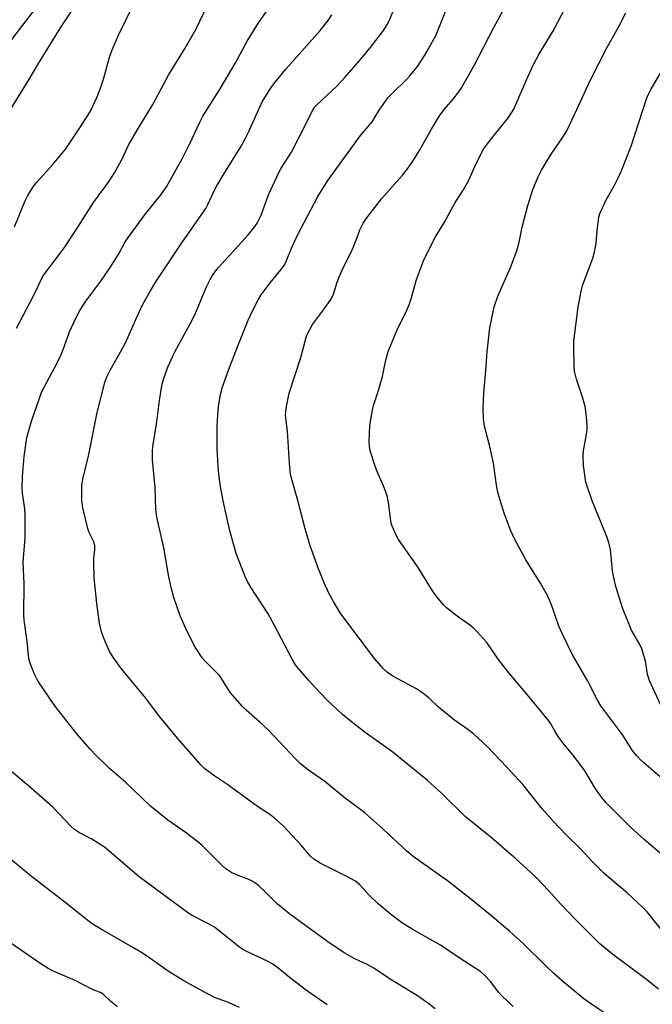
# Model space of a CAD drawing. Units: inches. Extents: x 1243771 to 1249771, y 593451 to 597452.
# Drawn here: x 1245385 to 1245579, y 594837 to 595139 of the extents above; entities that cross this region are included whole.
import ezdxf

# ---------------------------------------------------------------- set-up
doc = ezdxf.new("R2010")
doc.units = ezdxf.units.IN
doc.header["$MEASUREMENT"] = 0
doc.layers.add('Undefined', color=1, linetype='Continuous')

msp = doc.modelspace()

# ---------------------------------------------------------------- linework, layer by layer
at = {"layer": 'Undefined'}
for points, elevation in [([(1245512.55, 594835.74), (1245510.57, 594837.3), (1245507.08, 594839.77), (1245498.76, 594844.8), (1245493.72, 594848.21), (1245491.68, 594849.32), (1245487.72, 594851.17), (1245484.86, 594852.78), (1245483.38, 594853.71), (1245479.58, 594856.31), (1245467.92, 594864.83), (1245464.05, 594867.99), (1245460.14, 594871.88), (1245458.42, 594873.48), (1245457.52, 594874.22), (1245456.61, 594874.79), (1245455.41, 594875.39), (1245452.05, 594876.69), (1245450.19, 594877.49), (1245449.24, 594878.04), (1245448.36, 594878.67), (1245447.28, 594879.63), (1245441.05, 594885.8), (1245439.76, 594886.97), (1245435.86, 594889.93), (1245430.54, 594893.59), (1245425.17, 594897.94), (1245417.69, 594905.13), (1245412.61, 594909.52), (1245408.55, 594913.46), (1245406.67, 594915.38), (1245402.63, 594920.15), (1245395.83, 594928.67), (1245390.7, 594936.32), (1245390.12, 594937.35), (1245389.65, 594938.44), (1245388.45, 594941.51), (1245387.94, 594943.21), (1245387.42, 594948.43), (1245386.47, 594954.94), (1245386.33, 594956.62), (1245386.45, 594966.08), (1245386.15, 594972.74), (1245386.82, 594980.22), (1245386.79, 594987.03), (1245386.7, 594989.09), (1245386.01, 594993.97), (1245385.88, 594995.62), (1245385.98, 594999.09), (1245386.48, 595005.22), (1245387.26, 595011.01), (1245388.78, 595016.33), (1245391.94, 595025.11), (1245395.69, 595032.16), (1245397.77, 595036.41), (1245398.86, 595039.09), (1245400.4, 595043.4), (1245400.97, 595044.81), (1245402.74, 595048.49), (1245403.56, 595050), (1245405.4, 595052.89), (1245409.96, 595058.97), (1245413.09, 595063.44), (1245415.61, 595067.6), (1245417.33, 595070.8), (1245418.12, 595072.08), (1245423.41, 595079.21), (1245428.46, 595085.55), (1245430.08, 595087.91), (1245435.02, 595096.66), (1245437.35, 595101.39), (1245440.22, 595107.58), (1245441.31, 595109.64), (1245446.59, 595118.01), (1245451.27, 595125.96), (1245454.91, 595132.63), (1245458.29, 595138.26), (1245466.73, 595150.25)], 644), ([(1245565.24, 594833.9), (1245560.42, 594837.15), (1245558.07, 594838.85), (1245552.14, 594843.76), (1245548.78, 594846.73), (1245546.63, 594848.74), (1245539.49, 594855.83), (1245535.41, 594859.47), (1245529.39, 594864.6), (1245523.32, 594869.51), (1245516.26, 594874.97), (1245505.74, 594882.43), (1245503.78, 594884.13), (1245496.52, 594890.91), (1245490.93, 594895.89), (1245484.54, 594900.72), (1245478.7, 594905.46), (1245473.7, 594908.95), (1245471.25, 594910.92), (1245469.61, 594912.52), (1245461.39, 594921.25), (1245458.86, 594923.58), (1245454.59, 594927.33), (1245453.33, 594928.58), (1245449.87, 594932.56), (1245448.8, 594934.15), (1245447.02, 594937.06), (1245446.35, 594937.99), (1245444.88, 594939.57), (1245441.97, 594942.37), (1245441.01, 594943.47), (1245438.93, 594946.71), (1245436.39, 594951.69), (1245434.36, 594956.29), (1245432.35, 594961.97), (1245431.61, 594964.63), (1245430.79, 594968.32), (1245429.32, 594977.18), (1245427.2, 594986.57), (1245426.86, 594988.78), (1245426.6, 594995.68), (1245425.84, 595004.15), (1245425.79, 595006.78), (1245425.89, 595008.24), (1245427.14, 595015.78), (1245427.96, 595022.4), (1245428.81, 595027.47), (1245429.38, 595029.44), (1245430.44, 595032.34), (1245432.69, 595037.29), (1245438.01, 595047.02), (1245439.1, 595049.36), (1245442.29, 595057), (1245443.51, 595059.53), (1245444.2, 595060.73), (1245445.15, 595062.08), (1245446.04, 595063.19), (1245455.28, 595073.26), (1245456.94, 595075.32), (1245457.88, 595076.74), (1245459.11, 595079.21), (1245461.38, 595085.5), (1245464.54, 595092.35), (1245465.24, 595093.63), (1245468.42, 595098.57), (1245471.13, 595103.8), (1245474.98, 595111.48), (1245475.64, 595112.41), (1245476.22, 595113.05), (1245482.24, 595118.71), (1245484.86, 595121.41), (1245489.64, 595126.97), (1245492.95, 595131.05), (1245496.66, 595135.83), (1245497.71, 595137.47), (1245498.4, 595138.82), (1245502.66, 595149.4)], 648), ([(1245581, 594841.74), (1245577.34, 594844.72), (1245566.98, 594852.4), (1245562.95, 594855.77), (1245555.72, 594862.97), (1245551.1, 594867.84), (1245547.28, 594872.06), (1245543.67, 594875.83), (1245541.86, 594877.59), (1245537.3, 594881.78), (1245529.68, 594888.35), (1245521.8, 594894.65), (1245514.44, 594901.86), (1245510.05, 594905.88), (1245499.08, 594914.81), (1245497.12, 594916.27), (1245491.09, 594920.51), (1245485.8, 594924.6), (1245484.08, 594926.05), (1245479.34, 594930.56), (1245475.63, 594934.44), (1245473.81, 594936.43), (1245470.52, 594940.23), (1245469.72, 594941.26), (1245468.7, 594942.98), (1245463.23, 594953.37), (1245461.26, 594956.95), (1245459.4, 594959.92), (1245456.04, 594964.9), (1245454.97, 594966.83), (1245454.27, 594968.41), (1245451.52, 594975.47), (1245449.49, 594982.81), (1245447.54, 594991.61), (1245446.73, 594996.02), (1245446.22, 594999.75), (1245445.99, 595002.09), (1245445.64, 595007.74), (1245445.67, 595014.29), (1245445.75, 595016.37), (1245446.08, 595020.49), (1245446.61, 595023.7), (1245447.23, 595026.26), (1245449.16, 595031.67), (1245452.09, 595039.33), (1245455.17, 595046.98), (1245456.47, 595049.89), (1245458.23, 595053.29), (1245459.15, 595054.77), (1245461.87, 595058.49), (1245465.57, 595062.99), (1245466.38, 595064.12), (1245466.95, 595065.28), (1245468.44, 595069.12), (1245470.35, 595073.32), (1245476.52, 595084.96), (1245479.55, 595089.81), (1245489.65, 595103.67), (1245493.16, 595107.85), (1245495.32, 595111.41), (1245498.01, 595115.17), (1245499.18, 595116.47), (1245503.78, 595120.92), (1245504.76, 595121.96), (1245507.11, 595124.86), (1245509.35, 595128.28), (1245510.51, 595130.28), (1245512.77, 595134.59), (1245516.88, 595144.76)], 650), ([(1245583.03, 594858.5), (1245577.48, 594865.47), (1245576.12, 594866.97), (1245571.46, 594871.18), (1245565.79, 594876.01), (1245564.28, 594877.39), (1245560.74, 594880.87), (1245557.05, 594884.84), (1245552.63, 594889.2), (1245548.77, 594893.24), (1245545.39, 594896.95), (1245539.38, 594904.52), (1245532.87, 594911.64), (1245528.37, 594916.37), (1245524.26, 594920.09), (1245522.5, 594921.44), (1245518.41, 594924.33), (1245513.58, 594928.33), (1245510.54, 594931.15), (1245508.46, 594932.78), (1245506.77, 594933.91), (1245499.53, 594937.76), (1245497.91, 594938.93), (1245496.64, 594940.08), (1245493.87, 594943.25), (1245488.31, 594950.72), (1245484.8, 594955.29), (1245483.42, 594957.23), (1245481.29, 594960.7), (1245480.04, 594963.01), (1245478.39, 594966.68), (1245476.76, 594970.74), (1245474.21, 594977.82), (1245472.6, 594983.01), (1245470.36, 594991.67), (1245468.61, 594997.81), (1245468.17, 594999.64), (1245467.81, 595003.12), (1245467.18, 595012.94), (1245466.66, 595017.77), (1245466.69, 595018.79), (1245466.85, 595019.97), (1245467.72, 595024.64), (1245471.34, 595035.58), (1245472.74, 595041.01), (1245473.19, 595042.4), (1245474.04, 595044.18), (1245474.87, 595045.66), (1245478.28, 595050.19), (1245480.29, 595053.06), (1245481.05, 595054.3), (1245481.46, 595055.3), (1245482.48, 595058.65), (1245482.99, 595060.03), (1245484.44, 595063.31), (1245486.81, 595068.03), (1245488.45, 595072.03), (1245489.44, 595074.76), (1245490.43, 595076.81), (1245491.26, 595078.01), (1245496.07, 595084.27), (1245502.49, 595091.52), (1245504.3, 595093.81), (1245505.66, 595095.77), (1245507.5, 595098.74), (1245511.4, 595105.61), (1245513.84, 595109.72), (1245515.29, 595111.62), (1245518.07, 595114.81), (1245519.77, 595117.1), (1245520.57, 595118.3), (1245524.48, 595125.18), (1245530.51, 595136.77), (1245535.04, 595145.03)], 652), ([(1245379.73, 595107.48), (1245387.92, 595120.78), (1245390.91, 595125.8), (1245395.5, 595133.17), (1245397.57, 595136.73), (1245400.88, 595141.61)], 638), ([(1245381.01, 595130.98), (1245385.36, 595136.56), (1245390.42, 595143.23)], 636), ([(1245383.46, 595075.64), (1245386.66, 595083.43), (1245387.55, 595085.24), (1245389.27, 595087.88), (1245390.28, 595089.27), (1245395.13, 595094.67), (1245399.23, 595099.59), (1245403.79, 595106.27), (1245406.82, 595111.14), (1245408.88, 595115.5), (1245409.91, 595118.2), (1245410.83, 595120.97), (1245412.73, 595128.04), (1245413.44, 595129.94), (1245415.38, 595134.42), (1245420.02, 595143.83)], 640), ([(1245384.14, 595044.52), (1245388.25, 595052.28), (1245390.04, 595055.86), (1245392.03, 595060.09), (1245393.08, 595061.7), (1245396.66, 595066.4), (1245399.02, 595069.66), (1245402.94, 595075.51), (1245407.78, 595083.15), (1245412.31, 595089.39), (1245414.2, 595092.18), (1245416.39, 595096.31), (1245418.51, 595100.65), (1245421.1, 595105.32), (1245425.89, 595113.17), (1245430.86, 595122.4), (1245435.61, 595130.19), (1245439.13, 595136.19), (1245442.82, 595143.81)], 642), ([(1245586.51, 594879.25), (1245576.63, 594887.72), (1245572.32, 594891.62), (1245565, 594898.99), (1245563.66, 594900.58), (1245561.7, 594903.19), (1245558.38, 594908.71), (1245557.41, 594910.18), (1245554.75, 594913.66), (1245551.71, 594917.34), (1245550.04, 594919.61), (1245549.29, 594920.78), (1245548.02, 594923.16), (1245547.38, 594924.12), (1245540.76, 594932.19), (1245535.1, 594938.83), (1245531.64, 594943.3), (1245529.1, 594947.06), (1245528.22, 594948.2), (1245525.53, 594951.3), (1245524.32, 594952.56), (1245523.43, 594953.27), (1245519.21, 594956.24), (1245515.94, 594958.8), (1245514.92, 594959.81), (1245513.11, 594962.02), (1245511.92, 594963.69), (1245507.08, 594971.44), (1245501.25, 594979.69), (1245500.46, 594981.22), (1245499.43, 594983.58), (1245499.06, 594984.66), (1245498.88, 594985.51), (1245498.21, 594991.05), (1245497.81, 594993.12), (1245496.69, 594996.23), (1245494.62, 595000.83), (1245494.01, 595002.48), (1245492.63, 595006.94), (1245492.4, 595008.35), (1245492.3, 595009.78), (1245492.51, 595014.72), (1245493.29, 595019.48), (1245493.64, 595020.88), (1245494.93, 595024.77), (1245496.41, 595029.74), (1245497.27, 595034.32), (1245498.07, 595037.36), (1245500.86, 595044.06), (1245503.75, 595049.85), (1245504.54, 595051.67), (1245505.09, 595053.28), (1245506.77, 595059.51), (1245508.93, 595065.21), (1245509.93, 595067.34), (1245512.65, 595072.62), (1245515.39, 595077.11), (1245518.57, 595082.94), (1245521.06, 595086.88), (1245522.62, 595089.56), (1245523.25, 595090.85), (1245525.08, 595095.1), (1245527.35, 595099.44), (1245528.16, 595100.61), (1245530.26, 595103.31), (1245535.05, 595109.16), (1245536.64, 595111.78), (1245537.39, 595113.35), (1245540.51, 595120.73), (1245542.69, 595125.45), (1245544.33, 595128.48), (1245548.55, 595135.54), (1245553, 595143.85)], 654), ([(1245585.11, 594903.8), (1245576.54, 594911.17), (1245575.47, 594912.15), (1245574.33, 594913.39), (1245572.91, 594915.14), (1245570.02, 594919.7), (1245565.42, 594925.82), (1245563.34, 594928.74), (1245562.33, 594930.4), (1245559.37, 594936.31), (1245554.53, 594944.56), (1245551.55, 594950.73), (1245550.48, 594953.16), (1245548.15, 594959.69), (1245547.04, 594962.35), (1245544.8, 594966.36), (1245540.32, 594973.53), (1245536.83, 594979.93), (1245535.66, 594982.6), (1245533.57, 594988.06), (1245531.75, 594994.16), (1245531.35, 594996.44), (1245530.42, 595003.14), (1245529.28, 595008.24), (1245527.65, 595014.53), (1245527.36, 595016.78), (1245527.23, 595019.99), (1245527.41, 595024.69), (1245528.06, 595031.56), (1245528.51, 595037.34), (1245529.3, 595044.69), (1245530.6, 595051.12), (1245531.72, 595054.39), (1245535.63, 595063.19), (1245537.59, 595068.31), (1245538.32, 595070.97), (1245539.22, 595075.58), (1245540.93, 595082.23), (1245542.49, 595087.06), (1245544.11, 595090.99), (1245545.17, 595093.05), (1245547.86, 595097.63), (1245551.71, 595103.11), (1245552.94, 595105.11), (1245556.01, 595111.6), (1245560.11, 595120.7), (1245565.21, 595130.52), (1245568.75, 595136.91), (1245570.97, 595141.3)], 656), ([(1245536.45, 594836.49), (1245532.87, 594839.83), (1245531.91, 594840.88), (1245529.56, 594844.03), (1245527.58, 594846.14), (1245526.51, 594847.1), (1245519.92, 594851.4), (1245514.18, 594855.28), (1245505.41, 594860.17), (1245502.22, 594862.28), (1245498.78, 594864.83), (1245494.99, 594867.95), (1245492.29, 594870.65), (1245489.4, 594873.79), (1245488.13, 594874.86), (1245485.23, 594876.48), (1245477.26, 594880.44), (1245475.32, 594881.65), (1245474.28, 594882.6), (1245471.29, 594886.07), (1245466.14, 594891.63), (1245463.14, 594894.31), (1245461.76, 594895.37), (1245458.03, 594897.83), (1245448.89, 594904.5), (1245444.99, 594907.09), (1245441.91, 594909.35), (1245440.78, 594910.45), (1245434, 594918.12), (1245427.95, 594925.39), (1245423.76, 594931), (1245416.29, 594940.08), (1245414.19, 594942.99), (1245412.66, 594945.4), (1245411.13, 594948.94), (1245410.19, 594951.41), (1245409.58, 594954.09), (1245408.73, 594960.07), (1245407.9, 594967.93), (1245407.8, 594972.97), (1245407.87, 594974.15), (1245408.15, 594976.48), (1245408.11, 594977.85), (1245407.72, 594979.19), (1245406.35, 594982.05), (1245405.96, 594983.08), (1245404.5, 594989.4), (1245404.22, 594990.84), (1245404.14, 594991.7), (1245404.16, 594996.31), (1245404.47, 594998.2), (1245406.3, 595005.84), (1245408.84, 595018.72), (1245411.34, 595028.29), (1245411.97, 595029.87), (1245412.81, 595031.67), (1245416.3, 595037.77), (1245417.63, 595040.3), (1245419.12, 595043.52), (1245421.5, 595049.03), (1245422.87, 595051.93), (1245425.17, 595056.06), (1245426.8, 595058.72), (1245434.81, 595070.78), (1245442.14, 595081.31), (1245442.79, 595082.53), (1245444.62, 595086.48), (1245445.58, 595088.23), (1245447.17, 595090.95), (1245452.98, 595100.42), (1245454.38, 595102.88), (1245455.28, 595104.69), (1245459.39, 595113.78), (1245460.25, 595115.32), (1245461.97, 595118.08), (1245463.03, 595119.51), (1245466.64, 595123.89), (1245477.22, 595135.84), (1245479.71, 595138.99), (1245480.8, 595140.71)], 646), ([(1245581.59, 594929.09), (1245578.16, 594936.64), (1245577.6, 594938.43), (1245576.97, 594942.35), (1245576.34, 594944.84), (1245575.92, 594946.19), (1245575.36, 594947.34), (1245572.7, 594951.95), (1245570.06, 594958.49), (1245567.95, 594965.29), (1245567.38, 594967.54), (1245566.94, 594970.09), (1245566.24, 594976.61), (1245565.8, 594978.72), (1245565.23, 594980.33), (1245560.66, 594991.63), (1245558.71, 594997.27), (1245558, 595002.39), (1245557.93, 595005.28), (1245558.04, 595007), (1245558.75, 595010.83), (1245559.13, 595013.4), (1245559.16, 595014.55), (1245559.02, 595016.26), (1245558.71, 595019.12), (1245558.47, 595020.54), (1245557.68, 595023.36), (1245555.83, 595028.87), (1245555.26, 595031.41), (1245555.11, 595032.86), (1245555.03, 595038.76), (1245555.07, 595040.53), (1245556.36, 595051.01), (1245557.27, 595055.94), (1245557.67, 595057.67), (1245560.77, 595065.75), (1245561.42, 595067.91), (1245561.89, 595070.63), (1245562.17, 595074.43), (1245562.38, 595076.2), (1245562.75, 595078.56), (1245563.04, 595079.7), (1245563.69, 595081.3), (1245564.92, 595083.91), (1245567.4, 595088.2), (1245568.85, 595091.04), (1245569.56, 595092.66), (1245572.61, 595100.4), (1245577.35, 595114.88), (1245577.91, 595116.34), (1245578.67, 595117.8), (1245581.57, 595122.79)], 658), ([(1245479.43, 594837.01), (1245472.6, 594841.67), (1245467.71, 594845.46), (1245464.76, 594847.94), (1245462.75, 594849.4), (1245461.27, 594850.26), (1245455.12, 594853.17), (1245453.58, 594853.99), (1245452.13, 594855), (1245444.88, 594860.75), (1245442.61, 594862.03), (1245438.22, 594864.25), (1245436.99, 594864.98), (1245421.74, 594876.26), (1245411.07, 594885.31), (1245407.26, 594887.81), (1245403.47, 594889.73), (1245401.86, 594890.78), (1245400.79, 594891.77), (1245395.24, 594897.58), (1245388.61, 594903.46), (1245378.36, 594912.04)], 642), ([(1245452.55, 594836.11), (1245449.11, 594837.64), (1245445.93, 594838.78), (1245444.85, 594839.26), (1245439.32, 594842.14), (1245434.95, 594844.61), (1245430.64, 594847.35), (1245424.27, 594851.79), (1245422.29, 594853.08), (1245419.8, 594854.59), (1245409.84, 594860.24), (1245407.67, 594861.63), (1245405.59, 594863.12), (1245399.9, 594867.73), (1245388.19, 594876.78), (1245379.73, 594883.79)], 640), ([(1245415.1, 594836.38), (1245413.02, 594837.99), (1245410.67, 594840.24), (1245410.1, 594840.66), (1245407.4, 594841.65), (1245402.08, 594844.48), (1245395.68, 594847.18), (1245393.88, 594848.11), (1245391.56, 594849.52), (1245378.68, 594858.33)], 638)]:
    msp.add_lwpolyline(points, dxfattribs=dict(at, elevation=elevation))

doc.saveas('drawing.dxf')
